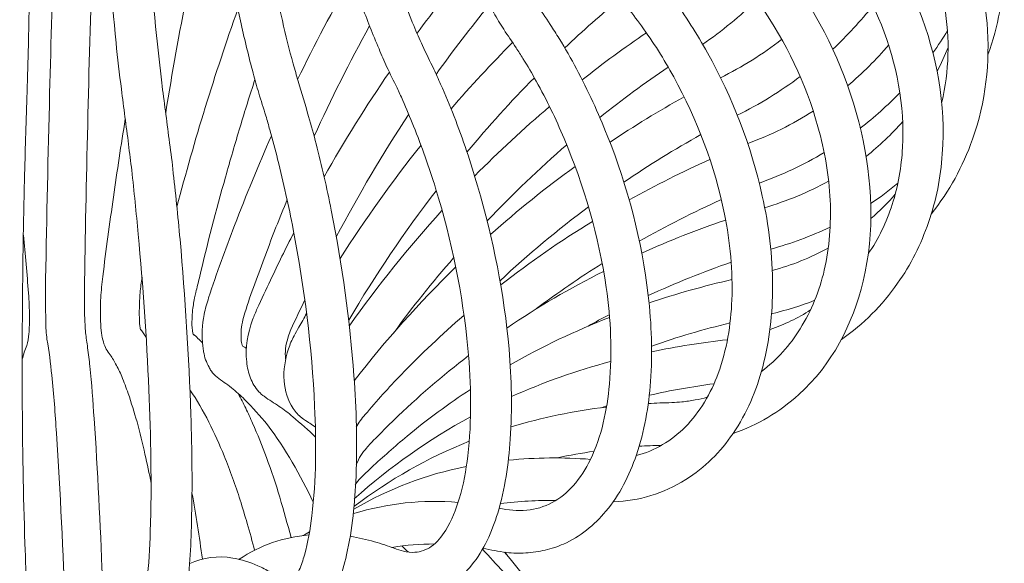
# Model space of a CAD drawing. Units: inches. Extents: x 18 to 150, y 10 to 100.
# Drawn here: x 46 to 48, y 37 to 38 of the extents above; entities that cross this region are included whole.
import ezdxf

# ---------------------------------------------------------------- set-up
doc = ezdxf.new("R2010")
doc.units = ezdxf.units.IN
doc.header["$MEASUREMENT"] = 0
doc.layers.add('$DDT_AUDIT_GENERATED_(3B)', color=7, linetype='Continuous')

# ---------------------------------------------------------------- blocks, each defined once
blk = doc.blocks.new('block 14')
at = {"layer": '$DDT_AUDIT_GENERATED_(3B)', "color": 7, "lineweight": 18, "true_color": 0xffffff}
for points, knots in [([(45.8754, 52.0162), (45.8894, 50.9285), (45.9102, 49.8409), (45.9416, 48.7536), (45.9683, 47.8259), (46.0033, 46.8985), (46.0511, 45.9714), (46.0902, 45.1983), (46.1392, 44.4252), (46.2034, 43.6539), (46.2556, 43.0275), (46.3181, 42.4019), (46.4008, 41.7784), (46.4596, 41.336), (46.5279, 40.8947), (46.6173, 40.4568), (46.6547, 40.2742), (46.6957, 40.0927), (46.7421, 39.9121), (46.7815, 39.7606), (46.8253, 39.61), (46.875, 39.4622), (46.9193, 39.3303), (46.9689, 39.1997), (47.0271, 39.0733), (47.074, 38.972), (47.1265, 38.8728), (47.1897, 38.7804), (47.2333, 38.716), (47.2817, 38.6554), (47.3381, 38.6027), (47.3573, 38.5851), (47.3772, 38.5682), (47.398, 38.552), (47.4071, 38.5455), (47.4161, 38.5393), (47.425, 38.5331), (47.4362, 38.5262), (47.4474, 38.5193), (47.459, 38.5121), (47.4638, 38.509), (47.4697, 38.5048), (47.4745, 38.5017), (47.4888, 38.4921), (47.5027, 38.4814), (47.5167, 38.4707), (47.5453, 38.4483), (47.5725, 38.4239), (47.5973, 38.3977), (47.6479, 38.3453), (47.6908, 38.2857), (47.7243, 38.2209), (47.764, 38.1441), (47.7892, 38.0597), (47.7964, 37.9736), (47.8031, 37.8913), (47.7937, 37.8068), (47.7658, 37.7286)], [0, 0, 0, 0, 1, 1, 1, 2, 2, 2, 3, 3, 3, 4, 4, 4, 5, 5, 5, 6, 6, 6, 7, 7, 7, 8, 8, 8, 9, 9, 9, 10, 10, 10, 11, 11, 11, 12, 12, 12, 13, 13, 13, 14, 14, 14, 15, 15, 15, 16, 16, 16, 17, 17, 17, 18, 18, 18, 19, 19, 19, 19]), ([(45.8439, 51.99), (45.8577, 50.9719), (45.876, 49.9539), (45.9025, 48.9362), (45.9261, 48.0236), (45.9559, 47.111), (45.9958, 46.1991), (46.0294, 45.4384), (46.0694, 44.6784), (46.1212, 43.9185), (46.1648, 43.2894), (46.216, 42.661), (46.2816, 42.034), (46.3123, 41.7418), (46.3455, 41.4493), (46.3845, 41.1586), (46.418, 40.9061), (46.4547, 40.6539), (46.4973, 40.4027), (46.534, 40.1857), (46.5746, 39.9693), (46.6216, 39.7544), (46.6614, 39.5725), (46.7055, 39.3912), (46.7576, 39.2124), (46.7942, 39.0867), (46.834, 38.9623), (46.8809, 38.8404), (46.9193, 38.7405), (46.9622, 38.6416), (47.0118, 38.5469), (47.0502, 38.4745), (47.0924, 38.4042), (47.1424, 38.3398), (47.1598, 38.3174), (47.1779, 38.2954), (47.1972, 38.2747), (47.2056, 38.2664), (47.2137, 38.2578), (47.2223, 38.2495), (47.2338, 38.2385), (47.2457, 38.2278), (47.2569, 38.2172), (47.2643, 38.2103), (47.2714, 38.2034), (47.2783, 38.1958), (47.2924, 38.182), (47.3057, 38.1675), (47.3191, 38.1524), (47.3494, 38.1173), (47.3775, 38.0804), (47.4023, 38.0418), (47.4614, 37.9512), (47.5057, 37.8513), (47.5305, 37.7459), (47.5544, 37.6418), (47.5601, 37.533), (47.5351, 37.4293), (47.5131, 37.3387), (47.469, 37.2525), (47.3992, 37.1902)], [0, 0, 0, 0, 1, 1, 1, 2, 2, 2, 3, 3, 3, 4, 4, 4, 5, 5, 5, 6, 6, 6, 7, 7, 7, 8, 8, 8, 9, 9, 9, 10, 10, 10, 11, 11, 11, 12, 12, 12, 13, 13, 13, 14, 14, 14, 15, 15, 15, 16, 16, 16, 17, 17, 17, 18, 18, 18, 19, 19, 19, 20, 20, 20, 20]), ([(45.8632, 52.0038), (45.877, 50.9337), (45.8968, 49.8633), (45.9271, 48.7936), (45.9523, 47.8858), (45.9845, 46.978), (46.0281, 46.0703), (46.0651, 45.3037), (46.1102, 44.5379), (46.1686, 43.7731), (46.2168, 43.1471), (46.2744, 42.5218), (46.3486, 41.8982), (46.4018, 41.4507), (46.464, 41.0039), (46.5441, 40.5602), (46.5769, 40.3776), (46.6125, 40.1953), (46.653, 40.0138), (46.6885, 39.8546), (46.7272, 39.6958), (46.7715, 39.5387), (46.817, 39.3775), (46.8678, 39.2169), (46.9286, 39.0605), (46.9774, 38.9358), (47.032, 38.8128), (47.0993, 38.6967), (47.1439, 38.6185), (47.1944, 38.5434), (47.2543, 38.4762), (47.2741, 38.4535), (47.2955, 38.4321), (47.3177, 38.4122), (47.327, 38.4039), (47.3363, 38.396), (47.3463, 38.3884), (47.3584, 38.3787), (47.371, 38.3698), (47.3828, 38.3601), (47.3892, 38.3553), (47.3958, 38.3505), (47.4023, 38.3453), (47.4168, 38.3326), (47.4306, 38.3202), (47.444, 38.3078), (47.4731, 38.2799), (47.5007, 38.2506), (47.526, 38.2189), (47.5789, 38.1534), (47.6216, 38.0804), (47.6524, 38.0025), (47.6908, 37.9057), (47.7094, 37.8017), (47.702, 37.6976), (47.6988, 37.648), (47.6889, 37.5991), (47.6727, 37.5529), (47.6572, 37.5071), (47.6355, 37.4637), (47.6075, 37.4248)], [0, 0, 0, 0, 1, 1, 1, 2, 2, 2, 3, 3, 3, 4, 4, 4, 5, 5, 5, 6, 6, 6, 7, 7, 7, 8, 8, 8, 9, 9, 9, 10, 10, 10, 11, 11, 11, 12, 12, 12, 13, 13, 13, 14, 14, 14, 15, 15, 15, 16, 16, 16, 17, 17, 17, 18, 18, 18, 19, 19, 19, 20, 20, 20, 20]), ([(45.9774, 45.8195), (45.9995, 45.3013), (46.025, 44.7828), (46.0546, 44.265), (46.0816, 43.7968), (46.1116, 43.3276), (46.1473, 42.8601), (46.1772, 42.4622), (46.2119, 42.0636), (46.252, 41.6671), (46.2864, 41.3233), (46.3254, 40.9787), (46.3714, 40.6363), (46.4187, 40.2839), (46.473, 39.9332), (46.5421, 39.5842), (46.5703, 39.4419), (46.6015, 39.2993), (46.6363, 39.1577), (46.6661, 39.0354), (46.6993, 38.9151), (46.7369, 38.7952), (46.7619, 38.7157), (46.7889, 38.6364), (46.8191, 38.5589), (46.8449, 38.4921), (46.873, 38.427), (46.9041, 38.3632), (46.9322, 38.3064), (46.9631, 38.2513), (46.9982, 38.1986), (47.0109, 38.1796), (47.0244, 38.161), (47.0378, 38.1431), (47.0444, 38.1348), (47.0509, 38.1269), (47.0578, 38.119), (47.0709, 38.1031), (47.0843, 38.0883), (47.0972, 38.0725), (47.1096, 38.0577), (47.1219, 38.0418), (47.1334, 38.0256), (47.1598, 37.9891), (47.1847, 37.9505), (47.2068, 37.9109), (47.2593, 37.8165), (47.299, 37.7149), (47.3222, 37.6088), (47.3362, 37.5467), (47.3439, 37.4823), (47.3439, 37.4186), (47.3439, 37.3614), (47.3381, 37.3039), (47.3231, 37.2487), (47.31, 37.1988), (47.2897, 37.1502), (47.2605, 37.1078), (47.2344, 37.0693), (47.2009, 37.0358), (47.1611, 37.011)], [0, 0, 0, 0, 1, 1, 1, 2, 2, 2, 3, 3, 3, 4, 4, 4, 5, 5, 5, 6, 6, 6, 7, 7, 7, 8, 8, 8, 9, 9, 9, 10, 10, 10, 11, 11, 11, 12, 12, 12, 13, 13, 13, 14, 14, 14, 15, 15, 15, 16, 16, 16, 17, 17, 17, 18, 18, 18, 19, 19, 19, 20, 20, 20, 20]), ([(45.9161, 44.9299), (45.9357, 44.3956), (45.9578, 43.862), (45.9834, 43.3286), (46.0057, 42.8598), (46.0312, 42.3909), (46.0604, 41.922), (46.0852, 41.5262), (46.1133, 41.1293), (46.1466, 40.7331), (46.1745, 40.401), (46.206, 40.0692), (46.2435, 39.7385), (46.2706, 39.5018), (46.3009, 39.2645), (46.3373, 39.0292), (46.3664, 38.8404), (46.3994, 38.653), (46.4408, 38.4669), (46.4689, 38.3391), (46.5009, 38.212), (46.5428, 38.0876), (46.556, 38.0473), (46.5703, 38.008), (46.5869, 37.9684), (46.5927, 37.954), (46.5991, 37.9398), (46.6056, 37.9264), (46.6132, 37.9095), (46.6213, 37.893), (46.6294, 37.8764), (46.634, 37.8664), (46.639, 37.8551), (46.6437, 37.8447), (46.6537, 37.8227), (46.663, 37.8), (46.6719, 37.7769), (46.6909, 37.7293), (46.7071, 37.6797), (46.7217, 37.6305), (46.7548, 37.5181), (46.7777, 37.4024), (46.788, 37.2856), (46.7932, 37.2226), (46.7949, 37.1592), (46.7905, 37.0961), (46.787, 37.0438), (46.7793, 36.9907), (46.7641, 36.9401), (46.7519, 36.9008), (46.7352, 36.8619), (46.709, 36.8302), (46.6878, 36.8043), (46.6613, 36.783), (46.6287, 36.7733)], [0, 0, 0, 0, 1, 1, 1, 2, 2, 2, 3, 3, 3, 4, 4, 4, 5, 5, 5, 6, 6, 6, 7, 7, 7, 8, 8, 8, 9, 9, 9, 10, 10, 10, 11, 11, 11, 12, 12, 12, 13, 13, 13, 14, 14, 14, 15, 15, 15, 16, 16, 16, 17, 17, 17, 18, 18, 18, 18]), ([(45.9783, 44.758), (46.002, 44.2402), (46.0281, 43.7228), (46.0598, 43.206), (46.0868, 42.7526), (46.118, 42.3003), (46.1547, 41.8483), (46.1858, 41.4631), (46.2208, 41.079), (46.2625, 40.6949), (46.2971, 40.3776), (46.3362, 40.0603), (46.3838, 39.7444), (46.418, 39.5142), (46.4565, 39.2851), (46.5031, 39.0578), (46.5403, 38.8783), (46.5822, 38.7005), (46.634, 38.5255), (46.6706, 38.4032), (46.7117, 38.2826), (46.7643, 38.1662), (46.7818, 38.1286), (46.8004, 38.0918), (46.8206, 38.0563), (46.8284, 38.0428), (46.8361, 38.0294), (46.8445, 38.0167), (46.8544, 38.0008), (46.865, 37.9856), (46.875, 37.9705), (46.8812, 37.9605), (46.8878, 37.9512), (46.8936, 37.9409), (46.9067, 37.9202), (46.919, 37.8985), (46.9303, 37.8771), (46.9546, 37.8313), (46.9763, 37.7845), (46.9953, 37.7362), (47.0385, 37.6284), (47.0685, 37.5144), (47.0814, 37.3989), (47.089, 37.3387), (47.0907, 37.278), (47.0866, 37.2174), (47.0828, 37.1647), (47.0736, 37.1127), (47.0566, 37.0627), (47.0416, 37.0196), (47.0213, 36.978), (46.9922, 36.9439), (46.9681, 36.9149), (46.9376, 36.8901), (46.9028, 36.8746)], [0, 0, 0, 0, 1, 1, 1, 2, 2, 2, 3, 3, 3, 4, 4, 4, 5, 5, 5, 6, 6, 6, 7, 7, 7, 8, 8, 8, 9, 9, 9, 10, 10, 10, 11, 11, 11, 12, 12, 12, 13, 13, 13, 14, 14, 14, 15, 15, 15, 16, 16, 16, 17, 17, 17, 18, 18, 18, 18]), ([(46.0126, 36.7392), (46.0157, 36.7461), (46.0172, 36.7533), (46.0188, 36.7613), (46.0212, 36.7733), (46.0229, 36.785), (46.0243, 36.7971), (46.0281, 36.8319), (46.0303, 36.8663), (46.0312, 36.9015), (46.0346, 37.0014), (46.0322, 37.1009), (46.0281, 37.2005), (46.0234, 37.3104), (46.016, 37.4189), (46.0057, 37.5281), (46.0017, 37.5733), (45.9969, 37.6181), (45.9921, 37.6632), (45.99, 37.6811), (45.9872, 37.6994), (45.9855, 37.718), (45.9805, 37.7565), (45.9748, 37.7955), (45.9704, 37.8341), (45.9659, 37.8664), (45.9624, 37.8992), (45.959, 37.9322), (45.9492, 38.0308), (45.9407, 38.129), (45.9333, 38.2275), (45.9092, 38.5324), (45.8925, 38.8376), (45.878, 39.1429), (45.8529, 39.6548), (45.8334, 40.1664), (45.816, 40.678), (45.7931, 41.3674), (45.7735, 42.0567), (45.7557, 42.7457)], [0, 0, 0, 0, 1, 1, 1, 2, 2, 2, 3, 3, 3, 4, 4, 4, 5, 5, 5, 6, 6, 6, 7, 7, 7, 8, 8, 8, 9, 9, 9, 10, 10, 10, 11, 11, 11, 12, 12, 12, 13, 13, 13, 13]), ([(45.7557, 42.7457), (45.763, 42.0505), (45.7693, 41.355), (45.7743, 40.6594), (45.7781, 40.1485), (45.7807, 39.6372), (45.7816, 39.1253), (45.7817, 38.8238), (45.7809, 38.5224), (45.7781, 38.2209), (45.7769, 38.1228), (45.7759, 38.0246), (45.7742, 37.9267), (45.7731, 37.894), (45.7723, 37.8606), (45.7712, 37.8279), (45.7693, 37.77), (45.7676, 37.7125), (45.7661, 37.6549), (45.765, 37.6105), (45.7642, 37.5653), (45.7631, 37.5195), (45.7616, 37.4086), (45.7607, 37.297), (45.7611, 37.1857), (45.7616, 37.0823), (45.7631, 36.9786), (45.7669, 36.8756), (45.7681, 36.8408), (45.7693, 36.8071), (45.7719, 36.7719), (45.7731, 36.7599), (45.7742, 36.7482), (45.7755, 36.7361), (45.7759, 36.7289), (45.7769, 36.7223), (45.7785, 36.7158)], [0, 0, 0, 0, 1, 1, 1, 2, 2, 2, 3, 3, 3, 4, 4, 4, 5, 5, 5, 6, 6, 6, 7, 7, 7, 8, 8, 8, 9, 9, 9, 10, 10, 10, 11, 11, 11, 12, 12, 12, 12]), ([(45.8465, 42.6331), (45.8636, 41.9592), (45.8825, 41.2861), (45.9052, 40.6129), (45.9223, 40.1158), (45.9411, 39.6183), (45.9652, 39.1215), (45.9797, 38.8304), (45.9958, 38.54), (46.0179, 38.2495), (46.0256, 38.1489), (46.0343, 38.048), (46.0442, 37.9478), (46.048, 37.9143), (46.0518, 37.8809), (46.0554, 37.8478), (46.0604, 37.8082), (46.066, 37.7683), (46.0709, 37.7286), (46.074, 37.7076), (46.0766, 37.6863), (46.0787, 37.6659), (46.0844, 37.6167), (46.0894, 37.5667), (46.094, 37.5171), (46.1049, 37.3941), (46.1126, 37.2715), (46.1168, 37.1478), (46.1192, 37.0724), (46.1202, 36.9969), (46.1181, 36.9211), (46.1168, 36.8684), (46.1144, 36.8153), (46.1064, 36.7637), (46.1044, 36.7485), (46.1016, 36.734), (46.0975, 36.7196), (46.094, 36.7089), (46.0902, 36.6986), (46.0844, 36.6896), (46.0797, 36.682), (46.0735, 36.6751), (46.066, 36.67), (46.0591, 36.6655), (46.0511, 36.6627), (46.0429, 36.6624)], [0, 0, 0, 0, 1, 1, 1, 2, 2, 2, 3, 3, 3, 4, 4, 4, 5, 5, 5, 6, 6, 6, 7, 7, 7, 8, 8, 8, 9, 9, 9, 10, 10, 10, 11, 11, 11, 12, 12, 12, 13, 13, 13, 14, 14, 14, 15, 15, 15, 15]), ([(46.1144, 36.8336), (46.1424, 36.8467), (46.1745, 36.8505), (46.205, 36.8453), (46.2232, 36.8422), (46.2415, 36.8364), (46.2582, 36.8288), (46.2671, 36.825), (46.2759, 36.8205), (46.2844, 36.8153), (46.2944, 36.8091), (46.3042, 36.8026), (46.3142, 36.7957), (46.3164, 36.7943), (46.3181, 36.7933), (46.3207, 36.7923), (46.3223, 36.7919), (46.3242, 36.7912), (46.3257, 36.7919), (46.3266, 36.7923), (46.3274, 36.7933), (46.3281, 36.7936), (46.33, 36.7954), (46.3316, 36.7971), (46.3331, 36.7992), (46.3381, 36.8054), (46.3421, 36.8129), (46.3455, 36.8205), (46.35, 36.8302), (46.3531, 36.8405), (46.3565, 36.8515), (46.3638, 36.878), (46.3689, 36.9063), (46.372, 36.9342), (46.3814, 37.0107), (46.3814, 37.0882), (46.3779, 37.165), (46.372, 37.2908), (46.3565, 37.4151), (46.3328, 37.5385), (46.3231, 37.5877), (46.3123, 37.637), (46.2999, 37.6863), (46.2947, 37.7069), (46.2892, 37.7276), (46.2833, 37.7483), (46.2806, 37.7583), (46.2782, 37.7683), (46.2751, 37.7779), (46.2699, 37.7944), (46.2647, 37.8103), (46.2601, 37.8261), (46.2559, 37.8403), (46.252, 37.854), (46.2482, 37.8678), (46.2391, 37.9023), (46.2308, 37.9364), (46.2227, 37.9719), (46.1998, 38.0728), (46.181, 38.1755), (46.1645, 38.2785), (46.1438, 38.4073), (46.1261, 38.5365), (46.1102, 38.6664), (46.0902, 38.8252), (46.074, 38.9847), (46.0584, 39.1442), (46.0103, 39.6393), (45.9755, 40.1357), (45.9457, 40.6325), (45.9052, 41.2988), (45.8739, 41.9654), (45.8465, 42.6331)], [0, 0, 0, 0, 1, 1, 1, 2, 2, 2, 3, 3, 3, 4, 4, 4, 5, 5, 5, 6, 6, 6, 7, 7, 7, 8, 8, 8, 9, 9, 9, 10, 10, 10, 11, 11, 11, 12, 12, 12, 13, 13, 13, 14, 14, 14, 15, 15, 15, 16, 16, 16, 17, 17, 17, 18, 18, 18, 19, 19, 19, 20, 20, 20, 21, 21, 21, 22, 22, 22, 23, 23, 23, 24, 24, 24, 24]), ([(46.4532, 36.8911), (46.4706, 36.888), (46.4875, 36.8843), (46.5043, 36.8794), (46.5112, 36.8777), (46.5186, 36.8756), (46.5262, 36.8729), (46.5393, 36.8687), (46.5521, 36.8629), (46.5653, 36.8598), (46.5731, 36.8581), (46.5815, 36.8567), (46.5893, 36.8574), (46.6015, 36.8581), (46.6139, 36.8629), (46.6239, 36.8694), (46.6366, 36.878), (46.6461, 36.8905), (46.6544, 36.9039), (46.6675, 36.9246), (46.6761, 36.947), (46.683, 36.9704), (46.6919, 36.9997), (46.6973, 37.03), (46.7009, 37.0606), (46.7097, 37.1354), (46.7083, 37.2119), (46.7012, 37.287), (46.6904, 37.4014), (46.6671, 37.5147), (46.6332, 37.6253), (46.6191, 37.6694), (46.6039, 37.7135), (46.5865, 37.7565), (46.5794, 37.7748), (46.5715, 37.7927), (46.5638, 37.8106), (46.5598, 37.8196), (46.5558, 37.8286), (46.5517, 37.8368), (46.5445, 37.852), (46.5372, 37.8664), (46.5305, 37.8809), (46.5247, 37.8937), (46.5186, 37.9064), (46.5138, 37.9192), (46.5004, 37.9498), (46.4881, 37.9812), (46.4771, 38.0125), (46.4447, 38.1031), (46.4177, 38.1958), (46.3938, 38.2892), (46.3633, 38.4101), (46.3373, 38.5317), (46.3142, 38.6547), (46.2854, 38.8028), (46.2613, 38.952), (46.2391, 39.1012), (46.2077, 39.3113), (46.181, 39.5225), (46.1572, 39.734), (46.1281, 39.9869), (46.1026, 40.2394), (46.0802, 40.493), (46.0243, 41.1148), (45.9824, 41.7387), (45.9461, 42.362)], [0, 0, 0, 0, 1, 1, 1, 2, 2, 2, 3, 3, 3, 4, 4, 4, 5, 5, 5, 6, 6, 6, 7, 7, 7, 8, 8, 8, 9, 9, 9, 10, 10, 10, 11, 11, 11, 12, 12, 12, 13, 13, 13, 14, 14, 14, 15, 15, 15, 16, 16, 16, 17, 17, 17, 18, 18, 18, 19, 19, 19, 20, 20, 20, 21, 21, 21, 22, 22, 22, 22]), ([(45.9461, 42.362), (45.9728, 41.7298), (46.0033, 41.0986), (46.0429, 40.4668), (46.0585, 40.2119), (46.0766, 39.9576), (46.0964, 39.7034), (46.1126, 39.4908), (46.1312, 39.2772), (46.1524, 39.0647), (46.1676, 38.9151), (46.1841, 38.7663), (46.2034, 38.6175), (46.2187, 38.4952), (46.236, 38.3732), (46.2559, 38.252), (46.2716, 38.1607), (46.2885, 38.0694), (46.3099, 37.9788), (46.3166, 37.9481), (46.3243, 37.9174), (46.3328, 37.8875), (46.3362, 37.8751), (46.3397, 37.863), (46.3431, 37.8509), (46.3505, 37.8261), (46.3579, 37.802), (46.3652, 37.7769), (46.371, 37.7576), (46.3764, 37.7383), (46.381, 37.7187), (46.3931, 37.6725), (46.4036, 37.6256), (46.4129, 37.5788), (46.436, 37.463), (46.4521, 37.3466), (46.4609, 37.2294), (46.4658, 37.1588), (46.4682, 37.0885), (46.4652, 37.0179), (46.463, 36.9625), (46.4578, 36.9063), (46.4453, 36.8522), (46.441, 36.8319), (46.4351, 36.8119), (46.4277, 36.7923), (46.4215, 36.7771), (46.4139, 36.7619), (46.4043, 36.7482), (46.396, 36.7361), (46.3863, 36.7261), (46.3751, 36.7179), (46.3645, 36.7099), (46.3528, 36.7051), (46.3405, 36.7027)], [0, 0, 0, 0, 1, 1, 1, 2, 2, 2, 3, 3, 3, 4, 4, 4, 5, 5, 5, 6, 6, 6, 7, 7, 7, 8, 8, 8, 9, 9, 9, 10, 10, 10, 11, 11, 11, 12, 12, 12, 13, 13, 13, 14, 14, 14, 15, 15, 15, 16, 16, 16, 17, 17, 17, 18, 18, 18, 18]), ([(46.7669, 36.9507), (46.7863, 36.9459), (46.8056, 36.9445), (46.8256, 36.9459), (46.844, 36.948), (46.8623, 36.9532), (46.8788, 36.9621), (46.8959, 36.9711), (46.9107, 36.9835), (46.9234, 36.9976), (46.9383, 37.0145), (46.95, 37.0331), (46.9596, 37.0531), (46.9832, 37.102), (46.9948, 37.1568), (46.9997, 37.2119), (47.0059, 37.2801), (47.0028, 37.3483), (46.9929, 37.4162), (46.9774, 37.5243), (46.9465, 37.6301), (46.904, 37.7304), (46.8866, 37.7717), (46.8675, 37.8117), (46.8454, 37.8509), (46.8364, 37.8671), (46.8271, 37.8833), (46.8172, 37.8992), (46.8128, 37.9064), (46.8079, 37.914), (46.8029, 37.9212), (46.7942, 37.9347), (46.7856, 37.9471), (46.7767, 37.9605), (46.7693, 37.9722), (46.7626, 37.9836), (46.7557, 37.9953), (46.74, 38.0215), (46.7259, 38.0487), (46.7117, 38.0766), (46.6719, 38.1558), (46.639, 38.2382), (46.6091, 38.3215), (46.5726, 38.4259), (46.5407, 38.5324), (46.5124, 38.6399), (46.478, 38.7704), (46.4475, 38.902), (46.4201, 39.0343), (46.3819, 39.22), (46.349, 39.4071), (46.3192, 39.5949), (46.2837, 39.8184), (46.2532, 40.0427), (46.2246, 40.268), (46.1562, 40.8223), (46.1044, 41.3798), (46.0594, 41.9365)], [0, 0, 0, 0, 1, 1, 1, 2, 2, 2, 3, 3, 3, 4, 4, 4, 5, 5, 5, 6, 6, 6, 7, 7, 7, 8, 8, 8, 9, 9, 9, 10, 10, 10, 11, 11, 11, 12, 12, 12, 13, 13, 13, 14, 14, 14, 15, 15, 15, 16, 16, 16, 17, 17, 17, 18, 18, 18, 19, 19, 19, 19]), ([(47.0564, 37.0613), (47.0952, 37.0713), (47.1312, 37.093), (47.1598, 37.1216), (47.1909, 37.153), (47.2137, 37.1929), (47.2292, 37.2346), (47.2474, 37.2842), (47.2559, 37.3373), (47.2581, 37.3896), (47.2605, 37.4503), (47.2543, 37.5119), (47.2426, 37.5709), (47.2223, 37.6725), (47.1847, 37.77), (47.1353, 37.8602), (47.1148, 37.8975), (47.0924, 37.9336), (47.0671, 37.9677), (47.0566, 37.9829), (47.0454, 37.997), (47.0344, 38.0111), (47.0302, 38.0167), (47.0254, 38.0218), (47.0209, 38.0277), (47.0115, 38.0384), (47.0018, 38.0494), (46.9922, 38.0604), (46.9839, 38.0707), (46.9756, 38.0804), (46.9681, 38.0904), (46.9508, 38.1135), (46.9348, 38.1362), (46.9193, 38.16), (46.8773, 38.2247), (46.8413, 38.2933), (46.8085, 38.3632), (46.7693, 38.4463), (46.7359, 38.5317), (46.705, 38.6185), (46.6678, 38.7222), (46.6359, 38.8283), (46.6063, 38.9344), (46.5143, 39.2641), (46.4472, 39.6004), (46.3896, 39.9376), (46.313, 40.3883), (46.2539, 40.8413), (46.2034, 41.2954)], [0, 0, 0, 0, 1, 1, 1, 2, 2, 2, 3, 3, 3, 4, 4, 4, 5, 5, 5, 6, 6, 6, 7, 7, 7, 8, 8, 8, 9, 9, 9, 10, 10, 10, 11, 11, 11, 12, 12, 12, 13, 13, 13, 14, 14, 14, 15, 15, 15, 16, 16, 16, 16]), ([(47.3207, 37.2388), (47.3532, 37.2632), (47.3809, 37.2942), (47.4023, 37.329), (47.4261, 37.3666), (47.4424, 37.4093), (47.4531, 37.4523), (47.4638, 37.5009), (47.4676, 37.5502), (47.4655, 37.5998), (47.4631, 37.6522), (47.454, 37.7042), (47.4397, 37.7548), (47.414, 37.8468), (47.3725, 37.9333), (47.3184, 38.0111), (47.2959, 38.0446), (47.271, 38.0756), (47.2443, 38.1045), (47.2333, 38.1173), (47.2211, 38.1297), (47.2089, 38.1417), (47.1959, 38.1541), (47.1825, 38.1662), (47.1694, 38.1786), (47.1611, 38.1865), (47.1529, 38.1951), (47.145, 38.203), (47.1281, 38.2206), (47.1126, 38.2382), (47.0972, 38.2561), (47.0554, 38.3067), (47.0192, 38.3608), (46.9856, 38.4166), (46.9476, 38.4807), (46.9134, 38.5469), (46.8824, 38.614), (46.8464, 38.6919), (46.8144, 38.7715), (46.7849, 38.8517), (46.7421, 38.9675), (46.7047, 39.0853), (46.6706, 39.2045), (46.6304, 39.3427), (46.5953, 39.4832), (46.5629, 39.6231), (46.484, 39.9662), (46.4223, 40.3121), (46.3679, 40.6597)], [0, 0, 0, 0, 1, 1, 1, 2, 2, 2, 3, 3, 3, 4, 4, 4, 5, 5, 5, 6, 6, 6, 7, 7, 7, 8, 8, 8, 9, 9, 9, 10, 10, 10, 11, 11, 11, 12, 12, 12, 13, 13, 13, 14, 14, 14, 15, 15, 15, 16, 16, 16, 16]), ([(47.5453, 37.4861), (47.5675, 37.5185), (47.5842, 37.5543), (47.5964, 37.5908), (47.6088, 37.6301), (47.6157, 37.6711), (47.6181, 37.7114), (47.6231, 37.7993), (47.6061, 37.8882), (47.5734, 37.9701), (47.5429, 38.0466), (47.4988, 38.1176), (47.445, 38.1803), (47.4233, 38.2058), (47.3995, 38.2306), (47.3744, 38.253), (47.3629, 38.2633), (47.3515, 38.2733), (47.3393, 38.283), (47.3277, 38.2923), (47.3153, 38.3009), (47.3031, 38.3105), (47.2959, 38.3167), (47.2879, 38.3222), (47.2803, 38.3284), (47.2655, 38.3408), (47.2509, 38.3543), (47.2373, 38.3677), (47.2021, 38.4015), (47.1705, 38.4383), (47.1408, 38.4769), (47.0755, 38.5617), (47.0213, 38.6533), (46.9729, 38.7487), (46.9352, 38.8232), (46.9009, 38.9), (46.8692, 38.9775), (46.8337, 39.0657), (46.8017, 39.1542), (46.7719, 39.2435), (46.7004, 39.4588), (46.6425, 39.6786), (46.5908, 39.8994)], [0, 0, 0, 0, 1, 1, 1, 2, 2, 2, 3, 3, 3, 4, 4, 4, 5, 5, 5, 6, 6, 6, 7, 7, 7, 8, 8, 8, 9, 9, 9, 10, 10, 10, 11, 11, 11, 12, 12, 12, 13, 13, 13, 14, 14, 14, 14]), ([(47.7008, 37.8068), (47.7084, 37.8392), (47.7129, 37.8726), (47.7139, 37.9064), (47.7151, 37.9402), (47.7125, 37.975), (47.7067, 38.0094), (47.6953, 38.0787), (47.6696, 38.1458), (47.6347, 38.2072), (47.6047, 38.2578), (47.568, 38.3047), (47.526, 38.3457), (47.5057, 38.3663), (47.4834, 38.3856), (47.4605, 38.4035), (47.449, 38.4122), (47.4371, 38.4211), (47.425, 38.429), (47.4109, 38.4383), (47.3968, 38.4466), (47.3825, 38.4562), (47.3725, 38.4635), (47.3625, 38.4697), (47.3529, 38.4766), (47.3331, 38.4914), (47.3138, 38.5072), (47.2948, 38.5238), (47.2419, 38.571), (47.1959, 38.6251), (47.1536, 38.6819), (47.0952, 38.7608), (47.0454, 38.8452), (47.0006, 38.9324), (46.9472, 39.0361), (46.9009, 39.1442), (46.8585, 39.2534)], [0, 0, 0, 0, 1, 1, 1, 2, 2, 2, 3, 3, 3, 4, 4, 4, 5, 5, 5, 6, 6, 6, 7, 7, 7, 8, 8, 8, 9, 9, 9, 10, 10, 10, 11, 11, 11, 12, 12, 12, 12]), ([(46.252, 37.8544), (46.2411, 37.8217), (46.2308, 37.7882), (46.2208, 37.7548), (46.21, 37.7197), (46.1998, 37.6845), (46.1898, 37.6487), (46.17, 37.5788), (46.1516, 37.5078), (46.1347, 37.4362), (46.1323, 37.4258), (46.1299, 37.4162), (46.1273, 37.4055), (46.1264, 37.4014), (46.1254, 37.3976), (46.1247, 37.3938), (46.1226, 37.3838), (46.1212, 37.3748), (46.1202, 37.3645), (46.1195, 37.3552), (46.1188, 37.3452), (46.1192, 37.3356), (46.1195, 37.3314), (46.1199, 37.3273), (46.1206, 37.3232), (46.1207, 37.3197), (46.1212, 37.318), (46.1223, 37.3152)], [0, 0, 0, 0, 1, 1, 1, 2, 2, 2, 3, 3, 3, 4, 4, 4, 5, 5, 5, 6, 6, 6, 7, 7, 7, 8, 8, 8, 9, 9, 9, 9]), ([(45.9261, 37.3528), (45.9257, 37.3666), (45.9257, 37.3803), (45.9268, 37.3938), (45.9275, 37.4093), (45.9292, 37.4241), (45.9311, 37.4393), (45.9376, 37.4951), (45.9457, 37.5512), (45.9535, 37.6067), (45.9612, 37.6615), (45.9697, 37.7166), (45.9783, 37.7707)], [0, 0, 0, 0, 1, 1, 1, 2, 2, 2, 3, 3, 3, 4, 4, 4, 4]), ([(46.3751, 36.9628), (46.3476, 37.0203), (46.3166, 37.0758), (46.2782, 37.1261), (46.2632, 37.145), (46.247, 37.1626), (46.2301, 37.1798), (46.2215, 37.1881), (46.2122, 37.1967), (46.2022, 37.2046), (46.1922, 37.2126), (46.1817, 37.2191), (46.1724, 37.2267), (46.1672, 37.2308), (46.1634, 37.2346), (46.16, 37.2394), (46.1579, 37.2422), (46.1566, 37.2446), (46.1552, 37.2477), (46.1524, 37.2529), (46.15, 37.2584), (46.1478, 37.2636), (46.1462, 37.2694), (46.1447, 37.2746), (46.1438, 37.2801), (46.1428, 37.2842), (46.1424, 37.288), (46.1423, 37.2918), (46.1397, 37.3145), (46.1404, 37.3373), (46.1447, 37.359), (46.1473, 37.3714), (46.1507, 37.3828), (46.1543, 37.3941), (46.1707, 37.4458), (46.1898, 37.4961), (46.2091, 37.5467), (46.2336, 37.6105), (46.2591, 37.6735), (46.2868, 37.7359)], [0, 0, 0, 0, 1, 1, 1, 2, 2, 2, 3, 3, 3, 4, 4, 4, 5, 5, 5, 6, 6, 6, 7, 7, 7, 8, 8, 8, 9, 9, 9, 10, 10, 10, 11, 11, 11, 12, 12, 12, 13, 13, 13, 13]), ([(46.3197, 37.6015), (46.3123, 37.5815), (46.304, 37.5622), (46.2964, 37.543), (46.2885, 37.5237), (46.2816, 37.504), (46.2744, 37.4844), (46.2591, 37.4437), (46.2435, 37.4038), (46.2308, 37.3628), (46.227, 37.3497), (46.2232, 37.3356), (46.2227, 37.3218), (46.2225, 37.3156), (46.2232, 37.3094), (46.2232, 37.3032), (46.2236, 37.299), (46.2243, 37.2949), (46.2261, 37.2915)], [0, 0, 0, 0, 1, 1, 1, 2, 2, 2, 3, 3, 3, 4, 4, 4, 5, 5, 5, 6, 6, 6, 6]), ([(46.38, 37.0999), (46.3652, 37.1151), (46.3483, 37.1295), (46.3316, 37.1433), (46.3223, 37.1512), (46.313, 37.1585), (46.3033, 37.165), (46.293, 37.1723), (46.2816, 37.1781), (46.2716, 37.1864), (46.2671, 37.1888), (46.2635, 37.1926), (46.2601, 37.196), (46.2522, 37.2046), (46.2466, 37.2146), (46.2425, 37.225), (46.2384, 37.236), (46.2358, 37.247), (46.2346, 37.2591), (46.2311, 37.2887), (46.2367, 37.3194), (46.247, 37.348), (46.2501, 37.3562), (46.2532, 37.3638), (46.257, 37.3714), (46.2656, 37.3914), (46.2752, 37.4117), (46.2849, 37.4313), (46.3009, 37.4651), (46.3166, 37.4985), (46.334, 37.5312)], [0, 0, 0, 0, 1, 1, 1, 2, 2, 2, 3, 3, 3, 4, 4, 4, 5, 5, 5, 6, 6, 6, 7, 7, 7, 8, 8, 8, 9, 9, 9, 10, 10, 10, 10]), ([(46.0138, 37.4375), (46.0122, 37.4269), (46.0107, 37.4158), (46.0098, 37.4048), (46.0088, 37.3941), (46.0082, 37.3834), (46.0082, 37.3731), (46.0079, 37.3638), (46.0082, 37.3542), (46.0082, 37.3445), (46.0088, 37.3383), (46.0095, 37.3321), (46.0107, 37.3259)], [0, 0, 0, 0, 1, 1, 1, 2, 2, 2, 3, 3, 3, 4, 4, 4, 4]), ([(46.3572, 37.39), (46.3476, 37.369), (46.3373, 37.3483), (46.3278, 37.3273), (46.3259, 37.3221), (46.3238, 37.3173), (46.3223, 37.3118), (46.3195, 37.3039), (46.3173, 37.2949), (46.3166, 37.2866), (46.3157, 37.2794), (46.3157, 37.2722), (46.3166, 37.2646)], [0, 0, 0, 0, 1, 1, 1, 2, 2, 2, 3, 3, 3, 4, 4, 4, 4]), ([(45.9447, 37.277), (45.9416, 37.2804), (45.9388, 37.2849), (45.9368, 37.2894), (45.9342, 37.2942), (45.9326, 37.2997), (45.9311, 37.3052), (45.9295, 37.3118), (45.9281, 37.318), (45.9278, 37.3252), (45.9268, 37.3338), (45.9261, 37.3431), (45.9261, 37.3514)], [0, 0, 0, 0, 1, 1, 1, 2, 2, 2, 3, 3, 3, 4, 4, 4, 4]), ([(46.3795, 37.1216), (46.372, 37.1275), (46.3634, 37.1316), (46.3562, 37.1371), (46.3541, 37.1385), (46.3528, 37.1395), (46.351, 37.1409), (46.344, 37.1464), (46.3378, 37.153), (46.3328, 37.1609), (46.3212, 37.1778), (46.315, 37.1984), (46.3138, 37.2191), (46.3116, 37.2415), (46.3154, 37.2646), (46.3228, 37.2863), (46.3259, 37.2956), (46.3297, 37.3052), (46.3347, 37.3139), (46.3378, 37.3197), (46.3412, 37.3259), (46.3445, 37.3321), (46.3503, 37.3418), (46.3555, 37.3514), (46.361, 37.3614)], [0, 0, 0, 0, 1, 1, 1, 2, 2, 2, 3, 3, 3, 4, 4, 4, 5, 5, 5, 6, 6, 6, 7, 7, 7, 8, 8, 8, 8]), ([(46.4658, 37.1216), (46.4683, 37.1261), (46.4709, 37.1306), (46.474, 37.1347), (46.4771, 37.1395), (46.4809, 37.1437), (46.4845, 37.1478), (46.5088, 37.1767), (46.5345, 37.205), (46.5603, 37.2319), (46.6025, 37.2756), (46.6465, 37.3173), (46.6923, 37.3566)], [0, 0, 0, 0, 1, 1, 1, 2, 2, 2, 3, 3, 3, 4, 4, 4, 4]), ([(45.8751, 32.9844), (45.8794, 33.1763), (45.8825, 33.3689), (45.8844, 33.5608), (45.887, 33.7768), (45.8878, 33.9924), (45.8885, 34.2084), (45.8894, 34.667), (45.8863, 35.1259), (45.8801, 35.5844), (45.8746, 35.9675), (45.8663, 36.3503), (45.8522, 36.7323), (45.847, 36.8581), (45.8418, 36.9831), (45.8332, 37.1085), (45.8307, 37.1488), (45.8276, 37.1902), (45.8234, 37.2308), (45.8207, 37.2567), (45.8179, 37.2818), (45.8133, 37.3066)], [0, 0, 0, 0, 1, 1, 1, 2, 2, 2, 3, 3, 3, 4, 4, 4, 5, 5, 5, 6, 6, 6, 7, 7, 7, 7]), ([(45.8944, 37.3204), (45.8963, 37.3104), (45.8975, 37.2997), (45.899, 37.2887), (45.9009, 37.2756), (45.9025, 37.2625), (45.9037, 37.2498), (45.9075, 37.2129), (45.9102, 37.176), (45.9126, 37.1395), (45.9206, 37.0283), (45.9254, 36.9163), (45.9302, 36.8047)], [0, 0, 0, 0, 1, 1, 1, 2, 2, 2, 3, 3, 3, 4, 4, 4, 4]), ([(46.4658, 37.0427), (46.4687, 37.0493), (46.4718, 37.0555), (46.4754, 37.0617), (46.4788, 37.0675), (46.483, 37.0727), (46.4875, 37.0772), (46.4902, 37.081), (46.493, 37.0834), (46.4957, 37.0868), (46.5009, 37.0923), (46.5062, 37.0978), (46.5119, 37.1027), (46.5228, 37.1147), (46.5336, 37.1254), (46.5448, 37.1361), (46.5949, 37.1843), (46.6475, 37.2298), (46.7028, 37.2722)], [0, 0, 0, 0, 1, 1, 1, 2, 2, 2, 3, 3, 3, 4, 4, 4, 5, 5, 5, 6, 6, 6, 6]), ([(46.2511, 36.8615), (46.2466, 36.8801), (46.2411, 36.8991), (46.2358, 36.918), (46.2308, 36.9342), (46.226, 36.9514), (46.2208, 36.9676), (46.2108, 36.999), (46.1994, 37.03), (46.1872, 37.0606), (46.1672, 37.1089), (46.145, 37.1564), (46.1147, 37.2002)], [0, 0, 0, 0, 1, 1, 1, 2, 2, 2, 3, 3, 3, 4, 4, 4, 4]), ([(46.4633, 37), (46.4671, 37.0052), (46.4709, 37.01), (46.4754, 37.0145), (46.4823, 37.0221), (46.4902, 37.0289), (46.4978, 37.0362), (46.5221, 37.0582), (46.5469, 37.081), (46.5729, 37.102), (46.6151, 37.1378), (46.6602, 37.1705), (46.7069, 37.2009)], [0, 0, 0, 0, 1, 1, 1, 2, 2, 2, 3, 3, 3, 4, 4, 4, 4]), ([(46.2168, 37.1922), (46.2222, 37.1819), (46.2277, 37.1716), (46.2325, 37.1612), (46.2377, 37.1512), (46.2425, 37.1402), (46.247, 37.1295), (46.2575, 37.1058), (46.2675, 37.082), (46.2764, 37.0572), (46.2968, 37.0021), (46.3133, 36.9449), (46.3281, 36.8884)], [0, 0, 0, 0, 1, 1, 1, 2, 2, 2, 3, 3, 3, 4, 4, 4, 4]), ([(47.0814, 37.1712), (47.0979, 37.1723), (47.1148, 37.1723), (47.1312, 37.1733), (47.1388, 37.1736), (47.1456, 37.174), (47.1524, 37.1747), (47.162, 37.1757), (47.1711, 37.1767), (47.1804, 37.1788), (47.1887, 37.1802), (47.1978, 37.1823), (47.2061, 37.1843)], [0, 0, 0, 0, 1, 1, 1, 2, 2, 2, 3, 3, 3, 4, 4, 4, 4]), ([(46.9028, 36.8746), (46.8966, 36.8722), (46.8904, 36.8694), (46.8843, 36.8674), (46.8774, 36.8653), (46.8712, 36.8636), (46.8644, 36.8619), (46.8511, 36.8591), (46.8375, 36.8567), (46.8232, 36.856), (46.8097, 36.8553), (46.796, 36.8553), (46.7827, 36.8567), (46.766, 36.8591), (46.7495, 36.8629), (46.7328, 36.8653)], [0, 0, 0, 0, 1, 1, 1, 2, 2, 2, 3, 3, 3, 4, 4, 4, 5, 5, 5, 5]), ([(46.7317, 36.8636), (46.7619, 36.8326), (46.7908, 36.7998), (46.8187, 36.7661), (46.848, 36.7306), (46.8757, 36.6948), (46.9024, 36.6576), (46.9574, 36.5804), (47.0072, 36.4991), (47.0516, 36.4154), (47.1489, 36.2338), (47.2226, 36.0399), (47.2772, 35.8418)], [0, 0, 0, 0, 1, 1, 1, 2, 2, 2, 3, 3, 3, 4, 4, 4, 4])]:
    blk.add_open_spline(points, degree=3, knots=knots, dxfattribs=at)
for points in [[(46.1634, 38.2861), (46.1238, 38.12), (46.0909, 37.9529), (46.0639, 37.7848)], [(45.8189, 37.8258), (45.8217, 37.936), (45.8253, 38.0473), (45.8291, 38.1582)], [(45.9099, 38.1331), (45.902, 37.8985), (45.8963, 37.6639), (45.8925, 37.4293)], [(47.8328, 38.0931), (47.831, 38.0284), (47.8202, 37.9674), (47.7981, 37.9064)], [(46.5939, 37.9522), (46.6291, 37.9998), (46.6657, 38.0466), (46.7038, 38.0918)], [(46.3421, 37.8547), (46.3776, 37.9285), (46.416, 38.0008), (46.4565, 38.0714)], [(46.746, 38.0118), (46.7071, 37.9639), (46.6699, 37.9157), (46.634, 37.8654)], [(47.0227, 38.0253), (46.9825, 37.9915), (46.9434, 37.9574), (46.9055, 37.9212)], [(47.3107, 38.0222), (47.2752, 37.9881), (47.2373, 37.9571), (47.1963, 37.9288)], [(47.556, 38.0105), (47.5294, 37.9781), (47.5015, 37.9471), (47.4707, 37.9185)], [(46.0875, 37.586), (46.1242, 37.7269), (46.1671, 37.8658), (46.216, 38.0032)], [(46.4937, 37.9677), (46.4518, 37.8913), (46.4127, 37.8137), (46.3769, 37.7348)], [(46.9426, 37.854), (46.9863, 37.8888), (47.0316, 37.9219), (47.0778, 37.9533)], [(47.7132, 37.9577), (47.7032, 37.9416), (47.6931, 37.9264), (47.6822, 37.9109)], [(46.6657, 37.7927), (46.7071, 37.841), (46.7507, 37.8875), (46.7955, 37.9326)], [(47.234, 37.8585), (47.2798, 37.8809), (47.3227, 37.9078), (47.3635, 37.9395)], [(47.5022, 37.8413), (47.5339, 37.8678), (47.5625, 37.8964), (47.5889, 37.9278)], [(47.6908, 37.8716), (47.6996, 37.8882), (47.7074, 37.905), (47.7143, 37.9223)], [(46.3977, 37.6494), (46.4408, 37.7249), (46.4864, 37.7982), (46.5355, 37.8702)], [(47.1238, 37.8809), (47.0743, 37.8475), (47.0264, 37.8117), (46.9794, 37.7745)], [(46.8414, 37.8585), (46.7918, 37.8082), (46.7445, 37.7559), (46.6993, 37.7014)], [(47.4023, 37.8609), (47.3601, 37.8296), (47.3165, 37.8024), (47.2693, 37.7793)], [(45.8103, 37.4337), (45.8127, 37.5643), (45.8155, 37.6949), (45.8189, 37.8258)], [(47.6126, 37.8268), (47.5864, 37.8), (47.5587, 37.7748), (47.5289, 37.7521)], [(47.001, 37.7224), (47.0519, 37.7565), (47.1038, 37.7882), (47.1574, 37.8179)], [(46.7159, 37.6515), (46.766, 37.7025), (46.8187, 37.751), (46.8735, 37.7975)], [(47.2914, 37.7197), (47.3405, 37.7376), (47.3859, 37.76), (47.4297, 37.7882)], [(46.5765, 37.7814), (46.5212, 37.6976), (46.4706, 37.6115), (46.4236, 37.523)], [(47.5411, 37.6925), (47.5694, 37.7149), (47.5947, 37.7386), (47.6188, 37.7662)], [(47.1928, 37.7383), (47.1372, 37.7076), (47.0831, 37.6739), (47.0302, 37.638)], [(47.7658, 37.7286), (47.7449, 37.6708), (47.717, 37.6191), (47.6788, 37.5709)], [(46.4316, 37.4772), (46.4845, 37.5598), (46.541, 37.6391), (46.6024, 37.7162)], [(46.91, 37.7169), (46.8511, 37.6663), (46.7955, 37.6125), (46.7421, 37.5564)], [(47.4528, 37.7007), (47.4089, 37.6746), (47.3639, 37.6535), (47.3162, 37.6363)], [(47.0416, 37.6005), (47.0972, 37.6315), (47.1536, 37.6601), (47.2118, 37.6859)], [(46.7488, 37.5274), (46.8063, 37.5788), (46.8654, 37.6263), (46.9276, 37.6715)], [(47.327, 37.5843), (47.3749, 37.5984), (47.4188, 37.6167), (47.4621, 37.6401)], [(47.6082, 37.6363), (47.5899, 37.6201), (47.5706, 37.606), (47.5508, 37.5929)], [(46.634, 37.6201), (46.5676, 37.533), (46.5062, 37.4424), (46.4497, 37.3469)], [(47.2361, 37.6015), (47.177, 37.5746), (47.1191, 37.5457), (47.0628, 37.5133)], [(47.551, 37.5612), (47.5696, 37.5771), (47.5868, 37.5939), (47.6026, 37.6129)], [(46.4509, 37.3345), (46.5112, 37.4203), (46.5765, 37.5009), (46.6465, 37.5781)], [(46.9558, 37.586), (46.8904, 37.5374), (46.8282, 37.4861), (46.7691, 37.43)], [(46.7705, 37.4213), (46.8327, 37.4696), (46.8969, 37.5144), (46.9643, 37.5554)], [(47.0678, 37.4885), (47.126, 37.5147), (47.1847, 37.5378), (47.245, 37.5581)], [(47.4655, 37.5433), (47.4247, 37.5243), (47.3834, 37.5085), (47.3401, 37.4968)], [(45.7635, 37.5261), (45.7676, 37.4858), (45.7712, 37.4448), (45.7743, 37.4038)], [(47.3432, 37.452), (47.3846, 37.4627), (47.4235, 37.4785), (47.4614, 37.4992)], [(46.6711, 37.4785), (46.6266, 37.4275), (46.5843, 37.3748), (46.5441, 37.3194)], [(46.4616, 37.2191), (46.5274, 37.3046), (46.5984, 37.3838), (46.6754, 37.4589)], [(46.7832, 37.33), (46.8489, 37.3752), (46.9165, 37.4145), (46.9873, 37.4499)], [(46.9846, 37.4665), (46.9372, 37.4368), (46.8909, 37.4051), (46.8461, 37.3714)], [(47.2566, 37.4692), (47.1972, 37.4489), (47.1391, 37.4251), (47.0817, 37.3989)], [(45.8107, 37.3442), (45.8103, 37.3741), (45.8098, 37.4038), (45.8103, 37.4337)], [(45.8925, 37.4293), (45.8916, 37.3927), (45.8921, 37.3566), (45.8944, 37.3204)], [(47.0835, 37.3834), (47.1412, 37.4031), (47.1994, 37.4189), (47.2581, 37.4327)], [(47.6075, 37.4248), (47.5749, 37.3776), (47.536, 37.339), (47.4891, 37.3063)], [(45.7743, 37.4038), (45.7755, 37.3876), (45.7762, 37.3714), (45.7766, 37.3545)], [(47.4331, 37.389), (47.4033, 37.3769), (47.3732, 37.3679), (47.342, 37.3607)], [(47.3387, 37.3273), (47.3687, 37.338), (47.3975, 37.3511), (47.424, 37.3686)], [(45.7766, 37.3545), (45.7766, 37.3428), (45.7762, 37.3307), (45.775, 37.318)], [(45.9261, 37.3514), (45.9261, 37.3524), (45.9261, 37.3528), (45.9261, 37.3528)], [(46.7905, 37.2525), (46.8578, 37.2915), (46.9276, 37.3245), (47.0001, 37.3528)], [(46.9994, 37.3583), (46.9846, 37.3507), (46.9694, 37.3431), (46.955, 37.3345)], [(45.8133, 37.3066), (45.8117, 37.319), (45.8107, 37.3314), (45.8107, 37.3442)], [(46.0119, 37.3266), (46.0157, 37.3211), (46.0194, 37.3152), (46.0229, 37.3097)], [(47.2543, 37.3411), (47.1984, 37.3276), (47.1431, 37.3118), (47.089, 37.2921)], [(45.775, 37.318), (45.7747, 37.3097), (45.7731, 37.3015), (45.7707, 37.2935)], [(46.1219, 37.3176), (46.1288, 37.3118), (46.135, 37.3056), (46.1412, 37.2994)], [(47.089, 37.2804), (47.1419, 37.2915), (47.1947, 37.2997), (47.2485, 37.3056)], [(45.7707, 37.2935), (45.7669, 37.2842), (45.7635, 37.2746), (45.7611, 37.2646)], [(46.227, 37.2918), (46.2293, 37.2908), (46.2318, 37.2887), (46.2339, 37.2873)], [(45.9581, 37.2549), (45.9542, 37.2625), (45.9497, 37.2694), (45.9447, 37.277)], [(45.9709, 37.2281), (45.9673, 37.2377), (45.9628, 37.246), (45.9581, 37.2549)], [(46.7929, 37.1857), (46.8609, 37.216), (46.9303, 37.2408), (47.0022, 37.2598)], [(45.9845, 37.1926), (45.9805, 37.2046), (45.9755, 37.2164), (45.9709, 37.2281)], [(47.2202, 37.2129), (47.1746, 37.2067), (47.1291, 37.1991), (47.084, 37.1885)], [(46.0033, 37.1326), (45.9972, 37.1526), (45.9914, 37.1726), (45.9845, 37.1926)], [(47.3992, 37.1902), (47.358, 37.1526), (47.3131, 37.1264), (47.2605, 37.1078)], [(46.7922, 37.122), (46.8582, 37.1416), (46.9248, 37.1557), (46.9935, 37.1636)], [(46.9939, 37.1661), (46.9901, 37.1643), (46.9863, 37.1633), (46.982, 37.1623)], [(46.4616, 36.9704), (46.5371, 37.0376), (46.6177, 37.0947), (46.7069, 37.143)], [(46.02, 37.0641), (46.0148, 37.0868), (46.0091, 37.1099), (46.0033, 37.1326)], [(46.4609, 36.9542), (46.5369, 37.011), (46.6163, 37.0565), (46.704, 37.0916)], [(47.1093, 37.0827), (47.0936, 37.0827), (47.0778, 37.082), (47.0626, 37.081)], [(46.0331, 37.0031), (46.0291, 37.0234), (46.0246, 37.0438), (46.02, 37.0641)], [(46.7867, 37.0517), (46.8445, 37.0572), (46.9017, 37.0579), (46.96, 37.0534)], [(46.9674, 37.0703), (46.9415, 37.0668), (46.9159, 37.062), (46.89, 37.0565)], [(46.4606, 36.948), (46.5355, 36.9921), (46.6125, 37.0214), (46.6978, 37.0382)], [(47.1611, 37.011), (47.1126, 36.9811), (47.0643, 36.9659), (47.0075, 36.9638)], [(46.1192, 36.9831), (46.1276, 36.937), (46.1347, 36.8901), (46.1412, 36.8429)], [(46.4596, 36.939), (46.5331, 36.9611), (46.6042, 36.9687), (46.6807, 36.9625)], [(46.8874, 36.9669), (46.848, 36.9673), (46.8087, 36.9649), (46.7696, 36.9597)], [(46.2184, 36.8426), (46.2647, 36.8729), (46.3112, 36.8891), (46.3662, 36.8939)], [(46.3531, 36.8925), (46.3576, 36.8953), (46.3627, 36.8977), (46.3672, 36.9004)], [(46.6306, 36.8749), (46.6008, 36.8749), (46.5713, 36.8729), (46.5417, 36.8677)], [(46.5617, 36.8708), (46.5665, 36.8663), (46.5707, 36.8619), (46.575, 36.8581)], [(46.7784, 36.8577), (46.8414, 36.7837), (46.8983, 36.7054), (46.9484, 36.6221)], [(46.7793, 36.8574), (46.7815, 36.8543), (46.7832, 36.8522), (46.7856, 36.8491)]]:
    blk.add_open_spline(points, degree=3, dxfattribs=at)
blk = doc.blocks.new('block 12')
at = {"layer": '$DDT_AUDIT_GENERATED_(3B)'}
blk.add_blockref('block 14', (0, 0), dxfattribs=at)
blk = doc.blocks.new('block 11')
at = {"layer": '$DDT_AUDIT_GENERATED_(3B)'}
blk.add_blockref('block 12', (0, 0), dxfattribs=at)

msp = doc.modelspace()

# ---------------------------------------------------------------- block references
at = {"layer": '$DDT_AUDIT_GENERATED_(3B)'}
msp.add_blockref('block 11', (0, 0), dxfattribs=at)

doc.saveas('drawing.dxf')
